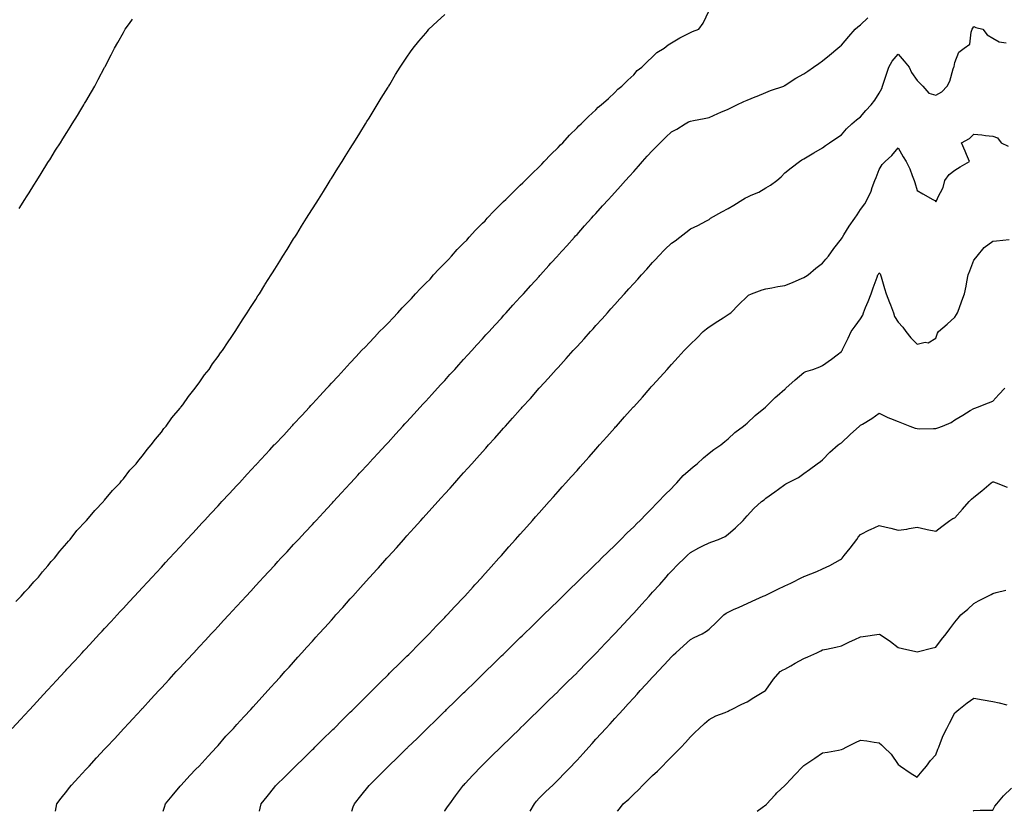
# Model space of a CAD drawing. Units: inches. Extents: x 905455 to 907763, y 7382378 to 7383017.
# Drawn here: x 906243 to 906764, y 7382378 to 7382797 of the extents above; entities that cross this region are included whole.
import ezdxf

# ---------------------------------------------------------------- set-up
doc = ezdxf.new("R2010")
doc.units = ezdxf.units.IN
doc.header["$MEASUREMENT"] = 0
doc.layers.add('Contour_90517382', color=7, linetype='Continuous', true_color=0xa0cc34)

msp = doc.modelspace()

# ---------------------------------------------------------------- linework, layer by layer
at = {"layer": 'Contour_90517382'}
for points in [[(906239.18, 7382421.92, 3427), (906243.45, 7382426.52, 3427), (906248.05, 7382431.5, 3427), (906248.25, 7382431.72, 3427), (906248.44, 7382431.92, 3427), (906257.66, 7382441.92, 3427), (906257.85, 7382442.12, 3427), (906258.05, 7382442.34, 3427), (906262.65, 7382447.32, 3427), (906266.9, 7382451.92, 3427), (906267.45, 7382452.52, 3427), (906268.05, 7382453.17, 3427), (906272.26, 7382457.71, 3427), (906276.16, 7382461.92, 3427), (906277.07, 7382462.9, 3427), (906278.05, 7382463.97, 3427), (906281.86, 7382468.1, 3427), (906285.39, 7382471.92, 3427), (906286.67, 7382473.3, 3427), (906288.05, 7382474.79, 3427), (906291.48, 7382478.49, 3427), (906294.65, 7382481.92, 3427), (906296.28, 7382483.69, 3427), (906298.05, 7382485.6, 3427), (906301.09, 7382488.88, 3427), (906303.88, 7382491.92, 3427), (906305.88, 7382494.09, 3427), (906308.05, 7382496.43, 3427), (906310.69, 7382499.28, 3427), (906313.13, 7382501.92, 3427), (906315.5, 7382504.47, 3427), (906318.05, 7382507.24, 3427), (906320.3, 7382509.67, 3427), (906322.37, 7382511.92, 3427), (906325.1, 7382514.87, 3427), (906328.05, 7382518.08, 3427), (906329.9, 7382520.07, 3427), (906331.6, 7382521.92, 3427), (906334.71, 7382525.26, 3427), (906338.05, 7382528.88, 3427), (906339.51, 7382530.46, 3427), (906340.86, 7382531.92, 3427), (906344.32, 7382535.65, 3427), (906348.05, 7382539.7, 3427), (906349.11, 7382540.85, 3427), (906350.1, 7382541.92, 3427), (906353.93, 7382546.04, 3427), (906358.05, 7382550.5, 3427), (906358.73, 7382551.24, 3427), (906359.36, 7382551.92, 3427), (906363.55, 7382556.42, 3427), (906368.05, 7382561.34, 3427), (906368.33, 7382561.64, 3427), (906368.58, 7382561.92, 3427), (906373.16, 7382566.81, 3427), (906375.47, 7382569.34, 3427), (906377.83, 7382571.92, 3427), (906378.05, 7382572.16, 3427), (906382.8, 7382577.18, 3427), (906387.12, 7382581.92, 3427), (906387.57, 7382582.4, 3427), (906388.05, 7382582.92, 3427), (906392.43, 7382587.54, 3427), (906396.39, 7382591.92, 3427), (906397.2, 7382592.77, 3427), (906398.05, 7382593.74, 3427), (906402.01, 7382597.96, 3427), (906405.62, 7382601.92, 3427), (906406.8, 7382603.17, 3427), (906408.05, 7382604.61, 3427), (906411.57, 7382608.4, 3427), (906414.82, 7382611.92, 3427), (906416.43, 7382613.54, 3427), (906418.05, 7382615.42, 3427), (906421.17, 7382618.8, 3427), (906424.05, 7382621.92, 3427), (906426.08, 7382623.89, 3427), (906428.05, 7382626, 3427), (906430.94, 7382629.03, 3427), (906433.54, 7382631.92, 3427), (906435.81, 7382634.16, 3427), (906438.05, 7382636.45, 3427), (906440.77, 7382639.2, 3427), (906443.15, 7382641.92, 3427), (906445.55, 7382644.42, 3427), (906448.05, 7382647.01, 3427), (906450.51, 7382649.46, 3427), (906452.63, 7382651.92, 3427), (906455.27, 7382654.7, 3427), (906458.05, 7382657.56, 3427), (906460.25, 7382659.72, 3427), (906462.14, 7382661.92, 3427), (906464.98, 7382664.99, 3427), (906468.05, 7382668.15, 3427), (906469.95, 7382670.01, 3427), (906471.58, 7382671.92, 3427), (906474.68, 7382675.29, 3427), (906478.05, 7382678.73, 3427), (906479.67, 7382680.3, 3427), (906481.04, 7382681.92, 3427), (906484.39, 7382685.58, 3427), (906488.05, 7382689.23, 3427), (906489.42, 7382690.55, 3427), (906490.57, 7382691.92, 3427), (906494.13, 7382695.83, 3427), (906498.05, 7382699.67, 3427), (906499.23, 7382700.74, 3427), (906500.35, 7382701.92, 3427), (906504.18, 7382705.79, 3427), (906508.05, 7382709.45, 3427), (906509.32, 7382710.65, 3427), (906510.64, 7382711.92, 3427), (906514.34, 7382715.63, 3427), (906518.05, 7382719.2, 3427), (906519.37, 7382720.59, 3427), (906520.67, 7382721.92, 3427), (906524.22, 7382725.75, 3427), (906528.05, 7382729.43, 3427), (906529.27, 7382730.7, 3427), (906530.55, 7382731.92, 3427), (906534.11, 7382735.85, 3427), (906538.05, 7382739.8, 3427), (906539.07, 7382740.9, 3427), (906540.26, 7382741.92, 3427), (906544.21, 7382745.76, 3427), (906548.05, 7382749.29, 3427), (906549.29, 7382750.68, 3427), (906550.8, 7382751.92, 3427), (906554.65, 7382755.33, 3427), (906558.05, 7382758.5, 3427), (906559.68, 7382760.29, 3427), (906561.74, 7382761.92, 3427), (906564.96, 7382765, 3427), (906568.05, 7382767.91, 3427), (906569.92, 7382770.05, 3427), (906572.35, 7382771.92, 3427), (906575.24, 7382774.73, 3427), (906578.05, 7382777.32, 3427), (906580.34, 7382779.63, 3427), (906584.1, 7382781.92, 3427), (906586.31, 7382783.66, 3427), (906588.05, 7382784.8, 3427), (906592.55, 7382787.42, 3427), (906594.54, 7382788.41, 3427), (906598.05, 7382790.25, 3427), (906599.26, 7382790.71, 3427), (906602.56, 7382791.92, 3427), (906604.87, 7382795.1, 3427), (906608.05, 7382801.92, 3427)], [(906240.99, 7382488.97, 3428), (906243.93, 7382491.92, 3428), (906245.77, 7382494.19, 3428), (906248.05, 7382496.46, 3428), (906250.55, 7382499.42, 3428), (906252.98, 7382501.92, 3428), (906255.16, 7382504.81, 3428), (906258.05, 7382507.95, 3428), (906259.8, 7382510.17, 3428), (906261.42, 7382511.92, 3428), (906264.26, 7382515.71, 3428), (906268.05, 7382519.86, 3428), (906268.96, 7382521.01, 3428), (906269.82, 7382521.92, 3428), (906273.39, 7382526.58, 3428), (906278.05, 7382531.5, 3428), (906278.24, 7382531.73, 3428), (906278.44, 7382531.92, 3428), (906280.32, 7382534.19, 3428), (906282.77, 7382537.2, 3428), (906287.42, 7382541.92, 3428), (906287.69, 7382542.28, 3428), (906288.05, 7382542.66, 3428), (906292.19, 7382547.78, 3428), (906296.26, 7382551.92, 3428), (906297.03, 7382552.94, 3428), (906298.05, 7382554.07, 3428), (906301.46, 7382558.51, 3428), (906304.7, 7382561.92, 3428), (906306.1, 7382563.87, 3428), (906308.05, 7382566.12, 3428), (906310.49, 7382569.48, 3428), (906312.73, 7382571.92, 3428), (906314.9, 7382575.07, 3428), (906318.05, 7382578.74, 3428), (906319.38, 7382580.59, 3428), (906320.6, 7382581.92, 3428), (906323.65, 7382586.32, 3428), (906328.05, 7382591.46, 3428), (906328.25, 7382591.73, 3428), (906328.43, 7382591.92, 3428), (906329.34, 7382593.22, 3428), (906332.35, 7382597.62, 3428), (906335.98, 7382601.92, 3428), (906336.81, 7382603.16, 3428), (906338.05, 7382604.83, 3428), (906340.92, 7382609.05, 3428), (906343.32, 7382611.92, 3428), (906345.2, 7382614.77, 3428), (906348.05, 7382618.72, 3428), (906349.32, 7382620.65, 3428), (906350.36, 7382621.92, 3428), (906353.41, 7382626.56, 3428), (906354.98, 7382628.85, 3428), (906357.06, 7382631.92, 3428), (906357.44, 7382632.53, 3428), (906358.05, 7382633.45, 3428), (906361.35, 7382638.62, 3428), (906363.53, 7382641.92, 3428), (906365.25, 7382644.72, 3428), (906368.05, 7382648.99, 3428), (906369.18, 7382650.79, 3428), (906369.92, 7382651.92, 3428), (906372.86, 7382656.73, 3428), (906373, 7382656.97, 3428), (906376.15, 7382661.92, 3428), (906376.88, 7382663.09, 3428), (906378.05, 7382664.93, 3428), (906380.74, 7382669.24, 3428), (906382.44, 7382671.92, 3428), (906384.59, 7382675.38, 3428), (906388.05, 7382680.94, 3428), (906388.42, 7382681.55, 3428), (906388.66, 7382681.92, 3428), (906389.68, 7382683.55, 3428), (906392.28, 7382687.69, 3428), (906394.93, 7382691.92, 3428), (906396.14, 7382693.84, 3428), (906398.05, 7382696.86, 3428), (906400.01, 7382699.96, 3428), (906401.23, 7382701.92, 3428), (906403.83, 7382706.15, 3428), (906406.35, 7382710.22, 3428), (906407.41, 7382711.92, 3428), (906407.65, 7382712.32, 3428), (906408.05, 7382712.94, 3428), (906411.52, 7382718.46, 3428), (906413.69, 7382721.92, 3428), (906415.36, 7382724.61, 3428), (906418.05, 7382728.89, 3428), (906419.21, 7382730.76, 3428), (906419.95, 7382731.92, 3428), (906423.07, 7382736.9, 3428), (906423.15, 7382737.02, 3428), (906426.18, 7382741.92, 3428), (906426.9, 7382743.07, 3428), (906428.05, 7382744.96, 3428), (906430.69, 7382749.28, 3428), (906432.32, 7382751.92, 3428), (906434.48, 7382755.49, 3428), (906438.05, 7382761.35, 3428), (906438.26, 7382761.71, 3428), (906438.4, 7382761.92, 3428), (906438.91, 7382762.79, 3428), (906442.01, 7382767.95, 3428), (906444.45, 7382771.92, 3428), (906445.91, 7382774.06, 3428), (906448.05, 7382777.17, 3428), (906449.98, 7382779.99, 3428), (906451.33, 7382781.92, 3428), (906454.39, 7382785.58, 3428), (906458.05, 7382789.92, 3428), (906458.94, 7382791.02, 3428), (906459.67, 7382791.92, 3428), (906463.97, 7382796, 3428), (906468.05, 7382799.76, 3428)], [(906262.02, 7382378, 3426), (906262.78, 7382381.92, 3426), (906265.07, 7382384.9, 3426), (906268.05, 7382388.72, 3426), (906269.45, 7382390.52, 3426), (906270.54, 7382391.92, 3426), (906274.14, 7382395.83, 3426), (906278.05, 7382400.05, 3426), (906278.95, 7382401.02, 3426), (906279.78, 7382401.92, 3426), (906283.75, 7382406.22, 3426), (906288.05, 7382410.86, 3426), (906288.56, 7382411.41, 3426), (906289.03, 7382411.92, 3426), (906293.36, 7382416.61, 3426), (906298.05, 7382421.69, 3426), (906298.16, 7382421.81, 3426), (906298.26, 7382421.92, 3426), (906300.83, 7382424.7, 3426), (906302.96, 7382427.01, 3426), (906307.51, 7382431.92, 3426), (906307.77, 7382432.2, 3426), (906308.05, 7382432.5, 3426), (906312.57, 7382437.4, 3426), (906316.75, 7382441.92, 3426), (906317.38, 7382442.59, 3426), (906318.05, 7382443.33, 3426), (906322.17, 7382447.8, 3426), (906325.97, 7382451.92, 3426), (906326.97, 7382453, 3426), (906328.05, 7382454.16, 3426), (906331.78, 7382458.19, 3426), (906335.23, 7382461.92, 3426), (906336.58, 7382463.39, 3426), (906338.05, 7382464.98, 3426), (906341.38, 7382468.59, 3426), (906344.46, 7382471.92, 3426), (906346.18, 7382473.78, 3426), (906348.05, 7382475.79, 3426), (906350.99, 7382478.98, 3426), (906353.71, 7382481.92, 3426), (906355.79, 7382484.18, 3426), (906358.05, 7382486.62, 3426), (906360.58, 7382489.39, 3426), (906362.92, 7382491.92, 3426), (906365.38, 7382494.59, 3426), (906368.05, 7382497.47, 3426), (906370.18, 7382499.79, 3426), (906372.16, 7382501.92, 3426), (906374.98, 7382504.99, 3426), (906378.05, 7382508.31, 3426), (906379.77, 7382510.2, 3426), (906381.38, 7382511.92, 3426), (906384.57, 7382515.4, 3426), (906388.05, 7382519.15, 3426), (906389.37, 7382520.6, 3426), (906390.63, 7382521.92, 3426), (906394.21, 7382525.76, 3426), (906398.05, 7382529.89, 3426), (906399.02, 7382530.95, 3426), (906399.93, 7382531.92, 3426), (906403.83, 7382536.14, 3426), (906408.05, 7382540.71, 3426), (906408.62, 7382541.35, 3426), (906409.16, 7382541.92, 3426), (906413.41, 7382546.56, 3426), (906418.05, 7382551.52, 3426), (906418.24, 7382551.73, 3426), (906418.41, 7382551.92, 3426), (906421.99, 7382555.86, 3426), (906423, 7382556.97, 3426), (906427.63, 7382561.92, 3426), (906427.84, 7382562.14, 3426), (906428.05, 7382562.37, 3426), (906432.57, 7382567.4, 3426), (906436.8, 7382571.92, 3426), (906437.4, 7382572.57, 3426), (906438.05, 7382573.27, 3426), (906442.15, 7382577.82, 3426), (906445.95, 7382581.92, 3426), (906446.95, 7382583.02, 3426), (906448.05, 7382584.2, 3426), (906451.71, 7382588.26, 3426), (906455.1, 7382591.92, 3426), (906456.5, 7382593.47, 3426), (906458.05, 7382595.13, 3426), (906461.26, 7382598.71, 3426), (906464.2, 7382601.92, 3426), (906466.02, 7382603.95, 3426), (906468.05, 7382606.12, 3426), (906470.79, 7382609.18, 3426), (906473.32, 7382611.92, 3426), (906475.56, 7382614.41, 3426), (906478.05, 7382617.08, 3426), (906480.34, 7382619.64, 3426), (906482.44, 7382621.92, 3426), (906485.1, 7382624.87, 3426), (906488.05, 7382628.08, 3426), (906489.86, 7382630.12, 3426), (906491.51, 7382631.92, 3426), (906494.6, 7382635.37, 3426), (906498.05, 7382639.1, 3426), (906499.38, 7382640.59, 3426), (906500.58, 7382641.92, 3426), (906504.1, 7382645.87, 3426), (906508.05, 7382650.13, 3426), (906508.89, 7382651.07, 3426), (906509.66, 7382651.92, 3426), (906513.61, 7382656.36, 3426), (906518.05, 7382661.17, 3426), (906518.41, 7382661.56, 3426), (906518.73, 7382661.92, 3426), (906523.1, 7382666.87, 3426), (906524.23, 7382668.1, 3426), (906527.71, 7382671.92, 3426), (906527.87, 7382672.1, 3426), (906528.05, 7382672.29, 3426), (906532.59, 7382677.38, 3426), (906536.7, 7382681.92, 3426), (906537.34, 7382682.63, 3426), (906538.05, 7382683.4, 3426), (906542.08, 7382687.89, 3426), (906545.72, 7382691.92, 3426), (906546.81, 7382693.16, 3426), (906548.05, 7382694.51, 3426), (906551.56, 7382698.41, 3426), (906554.73, 7382701.92, 3426), (906556.3, 7382703.67, 3426), (906558.05, 7382705.61, 3426), (906561.03, 7382708.94, 3426), (906563.72, 7382711.92, 3426), (906565.77, 7382714.2, 3426), (906568.05, 7382716.73, 3426), (906570.51, 7382719.46, 3426), (906572.72, 7382721.92, 3426), (906575.25, 7382724.72, 3426), (906578.05, 7382727.85, 3426), (906580.06, 7382729.91, 3426), (906582.08, 7382731.92, 3426), (906585.09, 7382734.88, 3426), (906588.05, 7382737.66, 3426), (906590.91, 7382739.06, 3426), (906595.21, 7382741.92, 3426), (906597.07, 7382742.9, 3426), (906598.05, 7382743.25, 3426), (906599.72, 7382743.59, 3426), (906605.3, 7382744.67, 3426), (906608.05, 7382745.25, 3426), (906612.52, 7382747.45, 3426), (906614.22, 7382748.09, 3426), (906618.05, 7382749.7, 3426), (906619.53, 7382750.44, 3426), (906622.66, 7382751.92, 3426), (906626.32, 7382753.66, 3426), (906628.05, 7382754.41, 3426), (906632.31, 7382756.18, 3426), (906633.35, 7382756.62, 3426), (906638.05, 7382758.55, 3426), (906640.48, 7382759.49, 3426), (906647.53, 7382761.92, 3426), (906647.86, 7382762.11, 3426), (906648.05, 7382762.18, 3426), (906648.8, 7382762.66, 3426), (906653.9, 7382766.07, 3426), (906658.05, 7382768.43, 3426), (906660.16, 7382769.81, 3426), (906663.26, 7382771.92, 3426), (906666.06, 7382773.91, 3426), (906668.05, 7382775.32, 3426), (906671.75, 7382778.22, 3426), (906676.11, 7382781.92, 3426), (906677.17, 7382782.8, 3426), (906678.05, 7382783.56, 3426), (906681.85, 7382788.12, 3426), (906685.28, 7382791.92, 3426), (906686.72, 7382793.25, 3426), (906688.05, 7382794.29, 3426), (906692.01, 7382797.96, 3426)], [(906242.86, 7382697.11, 3429), (906245.85, 7382701.92, 3429), (906246.71, 7382703.26, 3429), (906248.05, 7382705.41, 3429), (906250.57, 7382709.4, 3429), (906252.14, 7382711.92, 3429), (906254.41, 7382715.57, 3429), (906258.05, 7382721.37, 3429), (906258.39, 7382721.92, 3429), (906258.95, 7382722.82, 3429), (906262.1, 7382727.87, 3429), (906264.64, 7382731.92, 3429), (906265.95, 7382734.02, 3429), (906268.05, 7382737.37, 3429), (906269.81, 7382740.16, 3429), (906270.9, 7382741.92, 3429), (906273.62, 7382746.35, 3429), (906275.4, 7382749.27, 3429), (906277.02, 7382751.92, 3429), (906277.4, 7382752.57, 3429), (906278.05, 7382753.68, 3429), (906281.06, 7382758.91, 3429), (906282.82, 7382761.92, 3429), (906284.63, 7382765.34, 3429), (906288.05, 7382771.64, 3429), (906288.15, 7382771.82, 3429), (906288.2, 7382771.92, 3429), (906288.36, 7382772.23, 3429), (906291.54, 7382778.43, 3429), (906293.34, 7382781.92, 3429), (906295, 7382784.96, 3429), (906298.05, 7382790.29, 3429), (906298.64, 7382791.33, 3429), (906298.98, 7382791.92, 3429), (906301.21, 7382795.08, 3429), (906302.73, 7382797.24, 3429)], [(906319.03, 7382378, 3425), (906319.74, 7382380.23, 3425), (906320.26, 7382381.92, 3425), (906323.74, 7382386.23, 3425), (906328.05, 7382391.39, 3425), (906328.29, 7382391.68, 3425), (906328.49, 7382391.92, 3425), (906333.09, 7382396.88, 3425), (906336.38, 7382400.25, 3425), (906338.01, 7382401.92, 3425), (906338.05, 7382401.97, 3425), (906342.75, 7382407.22, 3425), (906347.16, 7382411.92, 3425), (906347.58, 7382412.39, 3425), (906348.05, 7382412.9, 3425), (906352.27, 7382417.7, 3425), (906356.17, 7382421.92, 3425), (906357.07, 7382422.9, 3425), (906358.05, 7382423.97, 3425), (906361.83, 7382428.14, 3425), (906365.34, 7382431.92, 3425), (906366.63, 7382433.34, 3425), (906368.05, 7382434.91, 3425), (906371.39, 7382438.58, 3425), (906374.43, 7382441.92, 3425), (906376.15, 7382443.82, 3425), (906378.05, 7382445.93, 3425), (906380.9, 7382449.08, 3425), (906383.47, 7382451.92, 3425), (906385.65, 7382454.32, 3425), (906388.05, 7382457.01, 3425), (906390.38, 7382459.59, 3425), (906392.47, 7382461.92, 3425), (906395.13, 7382464.84, 3425), (906398.05, 7382468.12, 3425), (906399.86, 7382470.12, 3425), (906401.46, 7382471.92, 3425), (906404.6, 7382475.37, 3425), (906408.05, 7382479.24, 3425), (906409.32, 7382480.65, 3425), (906410.45, 7382481.92, 3425), (906414.07, 7382485.9, 3425), (906418.05, 7382490.38, 3425), (906418.78, 7382491.19, 3425), (906419.44, 7382491.92, 3425), (906423.53, 7382496.44, 3425), (906428.05, 7382501.51, 3425), (906428.24, 7382501.73, 3425), (906428.42, 7382501.92, 3425), (906432.11, 7382505.98, 3425), (906433.01, 7382506.96, 3425), (906437.41, 7382511.92, 3425), (906437.71, 7382512.26, 3425), (906438.05, 7382512.64, 3425), (906442.46, 7382517.51, 3425), (906446.38, 7382521.92, 3425), (906447.18, 7382522.8, 3425), (906448.05, 7382523.79, 3425), (906451.92, 7382528.05, 3425), (906455.36, 7382531.92, 3425), (906456.64, 7382533.33, 3425), (906458.05, 7382534.92, 3425), (906461.38, 7382538.59, 3425), (906464.35, 7382541.92, 3425), (906466.11, 7382543.86, 3425), (906468.05, 7382546.04, 3425), (906470.85, 7382549.12, 3425), (906473.35, 7382551.92, 3425), (906475.59, 7382554.38, 3425), (906478.05, 7382557.15, 3425), (906480.31, 7382559.66, 3425), (906482.33, 7382561.92, 3425), (906485.05, 7382564.92, 3425), (906488.05, 7382568.31, 3425), (906489.76, 7382570.21, 3425), (906491.28, 7382571.92, 3425), (906494.48, 7382575.49, 3425), (906498.05, 7382579.58, 3425), (906499.16, 7382580.81, 3425), (906500.14, 7382581.92, 3425), (906503.92, 7382586.05, 3425), (906508.05, 7382590.74, 3425), (906508.61, 7382591.36, 3425), (906509.11, 7382591.92, 3425), (906513.39, 7382596.58, 3425), (906518.05, 7382601.89, 3425), (906518.08, 7382601.92, 3425), (906518.38, 7382602.25, 3425), (906522.84, 7382607.12, 3425), (906527.09, 7382611.92, 3425), (906527.55, 7382612.42, 3425), (906528.05, 7382612.99, 3425), (906532.33, 7382617.64, 3425), (906536.1, 7382621.92, 3425), (906537.03, 7382622.94, 3425), (906538.05, 7382624.08, 3425), (906541.8, 7382628.17, 3425), (906545.14, 7382631.92, 3425), (906546.53, 7382633.44, 3425), (906548.05, 7382635.15, 3425), (906551.28, 7382638.69, 3425), (906554.15, 7382641.92, 3425), (906556, 7382643.96, 3425), (906558.05, 7382646.27, 3425), (906560.75, 7382649.22, 3425), (906563.15, 7382651.92, 3425), (906565.49, 7382654.49, 3425), (906568.05, 7382657.38, 3425), (906570.22, 7382659.75, 3425), (906572.15, 7382661.92, 3425), (906574.97, 7382665, 3425), (906578.05, 7382668.49, 3425), (906579.7, 7382670.28, 3425), (906581.21, 7382671.92, 3425), (906584.59, 7382675.38, 3425), (906588.05, 7382678.75, 3425), (906589.94, 7382680.03, 3425), (906592.46, 7382681.92, 3425), (906595.56, 7382684.41, 3425), (906598.05, 7382686.37, 3425), (906601.97, 7382688, 3425), (906606.63, 7382690.5, 3425), (906608.05, 7382691.2, 3425), (906608.42, 7382691.55, 3425), (906608.79, 7382691.92, 3425), (906614.68, 7382695.3, 3425), (906618.05, 7382697.14, 3425), (906621.08, 7382698.89, 3425), (906625.9, 7382701.92, 3425), (906627.27, 7382702.7, 3425), (906628.05, 7382703.13, 3425), (906630.29, 7382704.16, 3425), (906634.25, 7382705.72, 3425), (906638.05, 7382707.97, 3425), (906640.48, 7382709.5, 3425), (906643.74, 7382711.92, 3425), (906646.05, 7382713.92, 3425), (906648.05, 7382715.95, 3425), (906651.35, 7382718.62, 3425), (906655.81, 7382721.92, 3425), (906657.12, 7382722.85, 3425), (906658.05, 7382723.45, 3425), (906661.64, 7382725.51, 3425), (906663.43, 7382726.54, 3425), (906668.05, 7382729.16, 3425), (906669.55, 7382730.42, 3425), (906671.64, 7382731.92, 3425), (906675.52, 7382734.45, 3425), (906678.05, 7382736.04, 3425), (906680.73, 7382739.24, 3425), (906683.55, 7382741.92, 3425), (906685.98, 7382743.98, 3425), (906688.05, 7382745.59, 3425), (906690.97, 7382749, 3425), (906693.82, 7382751.92, 3425), (906695.6, 7382754.37, 3425), (906698.05, 7382758.18, 3425), (906699.32, 7382760.65, 3425), (906699.74, 7382761.92, 3425), (906700.6, 7382764.47, 3425), (906701.87, 7382768.1, 3425), (906703.1, 7382771.92, 3425), (906704.92, 7382775.05, 3425), (906708.05, 7382778.83, 3425), (906711.14, 7382775.01, 3425), (906713.8, 7382771.92, 3425), (906715.17, 7382769.04, 3425), (906718.05, 7382764.79, 3425), (906719.49, 7382763.36, 3425), (906721.01, 7382761.92, 3425), (906724.3, 7382758.17, 3425), (906728.05, 7382757.07, 3425), (906731.1, 7382758.87, 3425), (906733.88, 7382761.92, 3425), (906735.46, 7382764.51, 3425), (906737.14, 7382771.01, 3425), (906737.5, 7382771.92, 3425), (906737.64, 7382772.33, 3425), (906738.05, 7382774.33, 3425), (906740.21, 7382779.76, 3425), (906742.9, 7382781.92, 3425), (906745.96, 7382784.01, 3425), (906746.6, 7382790.47, 3425), (906747.21, 7382791.92, 3425), (906747.48, 7382792.49, 3425), (906748.05, 7382793.43, 3425), (906749.05, 7382792.92, 3425), (906752.83, 7382791.92, 3425), (906755.05, 7382788.92, 3425), (906758.05, 7382787.27, 3425), (906761.44, 7382785.31, 3425), (906765.18, 7382784.79, 3425)], [(906369.97, 7382378, 3424), (906370.36, 7382379.61, 3424), (906370.89, 7382381.92, 3424), (906374.09, 7382385.88, 3424), (906378.05, 7382390.87, 3424), (906378.51, 7382391.45, 3424), (906378.88, 7382391.92, 3424), (906383.52, 7382396.45, 3424), (906388.05, 7382400.87, 3424), (906388.58, 7382401.39, 3424), (906389.13, 7382401.92, 3424), (906393.62, 7382406.35, 3424), (906398.05, 7382410.66, 3424), (906398.68, 7382411.28, 3424), (906399.34, 7382411.92, 3424), (906403.69, 7382416.28, 3424), (906408.05, 7382420.54, 3424), (906408.75, 7382421.22, 3424), (906409.46, 7382421.92, 3424), (906413.74, 7382426.22, 3424), (906418.05, 7382430.43, 3424), (906418.8, 7382431.17, 3424), (906419.58, 7382431.92, 3424), (906423.78, 7382436.19, 3424), (906428.05, 7382440.37, 3424), (906428.83, 7382441.14, 3424), (906429.63, 7382441.92, 3424), (906433.8, 7382446.17, 3424), (906438.05, 7382450.32, 3424), (906438.85, 7382451.12, 3424), (906439.7, 7382451.92, 3424), (906443.85, 7382456.12, 3424), (906448.05, 7382460.08, 3424), (906448.97, 7382461, 3424), (906449.94, 7382461.92, 3424), (906453.92, 7382466.05, 3424), (906458.05, 7382470.14, 3424), (906458.92, 7382471.05, 3424), (906459.83, 7382471.92, 3424), (906463.75, 7382476.22, 3424), (906468.05, 7382480.56, 3424), (906468.71, 7382481.26, 3424), (906469.38, 7382481.92, 3424), (906473.47, 7382486.49, 3424), (906478.05, 7382491.19, 3424), (906478.4, 7382491.57, 3424), (906478.75, 7382491.92, 3424), (906483.08, 7382496.89, 3424), (906483.96, 7382497.83, 3424), (906487.78, 7382501.92, 3424), (906487.91, 7382502.06, 3424), (906488.05, 7382502.22, 3424), (906492.58, 7382507.39, 3424), (906496.67, 7382511.92, 3424), (906497.32, 7382512.65, 3424), (906498.05, 7382513.47, 3424), (906502.03, 7382517.94, 3424), (906505.56, 7382521.92, 3424), (906506.73, 7382523.24, 3424), (906508.05, 7382524.72, 3424), (906511.43, 7382528.53, 3424), (906514.45, 7382531.92, 3424), (906516.15, 7382533.82, 3424), (906518.05, 7382535.97, 3424), (906523.35, 7382541.92, 3424), (906525.56, 7382544.4, 3424), (906528.05, 7382547.21, 3424), (906530.26, 7382549.71, 3424), (906532.22, 7382551.92, 3424), (906534.97, 7382555, 3424), (906538.05, 7382558.46, 3424), (906539.68, 7382560.29, 3424), (906541.13, 7382561.92, 3424), (906544.4, 7382565.57, 3424), (906548.05, 7382569.7, 3424), (906549.09, 7382570.88, 3424), (906550.02, 7382571.92, 3424), (906553.82, 7382576.15, 3424), (906558.05, 7382580.95, 3424), (906558.5, 7382581.47, 3424), (906558.91, 7382581.92, 3424), (906563.24, 7382586.73, 3424), (906566.21, 7382590.08, 3424), (906567.84, 7382591.92, 3424), (906567.94, 7382592.03, 3424), (906568.05, 7382592.15, 3424), (906572.67, 7382597.3, 3424), (906576.74, 7382601.92, 3424), (906577.36, 7382602.61, 3424), (906578.05, 7382603.38, 3424), (906582.1, 7382607.87, 3424), (906585.7, 7382611.92, 3424), (906586.81, 7382613.16, 3424), (906588.05, 7382614.55, 3424), (906591.59, 7382618.38, 3424), (906594.81, 7382621.92, 3424), (906596.38, 7382623.59, 3424), (906598.05, 7382625.33, 3424), (906601.48, 7382628.49, 3424), (906604.86, 7382631.92, 3424), (906606.54, 7382633.43, 3424), (906608.05, 7382634.49, 3424), (906612.61, 7382637.37, 3424), (906615.33, 7382639.2, 3424), (906618.05, 7382641.01, 3424), (906618.59, 7382641.38, 3424), (906619.43, 7382641.92, 3424), (906623.69, 7382646.28, 3424), (906628.05, 7382650.51, 3424), (906628.83, 7382651.14, 3424), (906630.45, 7382651.92, 3424), (906636, 7382653.97, 3424), (906638.05, 7382654.48, 3424), (906641.19, 7382655.06, 3424), (906644.26, 7382655.71, 3424), (906648.05, 7382656.37, 3424), (906652.06, 7382657.91, 3424), (906655.58, 7382659.45, 3424), (906658.05, 7382660.48, 3424), (906658.96, 7382661.01, 3424), (906660.33, 7382661.92, 3424), (906664.53, 7382665.44, 3424), (906668.05, 7382668.22, 3424), (906669.71, 7382670.26, 3424), (906671.17, 7382671.92, 3424), (906673.99, 7382675.98, 3424), (906678.05, 7382681.07, 3424), (906678.33, 7382681.64, 3424), (906678.51, 7382681.92, 3424), (906679.32, 7382683.2, 3424), (906682.16, 7382687.81, 3424), (906685.08, 7382691.92, 3424), (906686.32, 7382693.65, 3424), (906688.05, 7382696.58, 3424), (906690.36, 7382699.61, 3424), (906691.58, 7382701.92, 3424), (906693.8, 7382706.17, 3424), (906694.27, 7382708.14, 3424), (906695.63, 7382711.92, 3424), (906696.42, 7382713.54, 3424), (906698.05, 7382717.75, 3424), (906699.62, 7382720.35, 3424), (906701.06, 7382721.92, 3424), (906704.75, 7382725.22, 3424), (906708.05, 7382729.25, 3424), (906710.62, 7382724.49, 3424), (906712.19, 7382721.92, 3424), (906714.19, 7382718.06, 3424), (906715.35, 7382714.62, 3424), (906716.46, 7382711.92, 3424), (906716.91, 7382710.78, 3424), (906718.05, 7382706.53, 3424), (906721.04, 7382704.91, 3424), (906726.43, 7382701.92, 3424), (906727.38, 7382701.25, 3424), (906728.05, 7382700.61, 3424), (906728.43, 7382701.54, 3424), (906728.67, 7382701.92, 3424), (906729.07, 7382702.93, 3424), (906731.82, 7382708.15, 3424), (906732.73, 7382711.92, 3424), (906734.95, 7382715.02, 3424), (906738.05, 7382717.29, 3424), (906740.88, 7382719.09, 3424), (906745.77, 7382721.92, 3424), (906744.23, 7382725.75, 3424), (906743.56, 7382727.43, 3424), (906741.63, 7382731.92, 3424), (906745.83, 7382734.14, 3424), (906748.05, 7382736.39, 3424), (906752.25, 7382736.12, 3424), (906754.29, 7382735.69, 3424), (906758.05, 7382735.34, 3424), (906760.65, 7382734.52, 3424), (906762.51, 7382731.92, 3424), (906766.25, 7382730.12, 3424)], [(906418.93, 7382378, 3423), (906419.66, 7382380.31, 3423), (906420.26, 7382381.92, 3423), (906423.71, 7382386.26, 3423), (906428.05, 7382391.72, 3423), (906428.14, 7382391.83, 3423), (906428.21, 7382391.92, 3423), (906433.18, 7382396.79, 3423), (906438.05, 7382401.65, 3423), (906438.31, 7382401.92, 3423), (906443.24, 7382406.73, 3423), (906448.05, 7382411.42, 3423), (906448.3, 7382411.67, 3423), (906448.57, 7382411.92, 3423), (906453.37, 7382416.6, 3423), (906458.05, 7382421.17, 3423), (906458.43, 7382421.54, 3423), (906458.82, 7382421.92, 3423), (906463.49, 7382426.48, 3423), (906468.05, 7382430.95, 3423), (906468.54, 7382431.43, 3423), (906469.05, 7382431.92, 3423), (906473.61, 7382436.36, 3423), (906478.05, 7382440.7, 3423), (906478.67, 7382441.3, 3423), (906479.3, 7382441.92, 3423), (906483.73, 7382446.24, 3423), (906488.05, 7382450.45, 3423), (906488.79, 7382451.18, 3423), (906489.55, 7382451.92, 3423), (906493.85, 7382456.12, 3423), (906498.05, 7382460.21, 3423), (906498.91, 7382461.05, 3423), (906499.8, 7382461.92, 3423), (906503.97, 7382466, 3423), (906508.05, 7382469.98, 3423), (906509.04, 7382470.94, 3423), (906510.05, 7382471.92, 3423), (906514.09, 7382475.88, 3423), (906518.05, 7382479.73, 3423), (906519.16, 7382480.81, 3423), (906520.3, 7382481.92, 3423), (906524.23, 7382485.75, 3423), (906528.05, 7382489.48, 3423), (906529.29, 7382490.68, 3423), (906530.55, 7382491.92, 3423), (906534.34, 7382495.63, 3423), (906538.05, 7382499.24, 3423), (906539.41, 7382500.56, 3423), (906540.79, 7382501.92, 3423), (906544.46, 7382505.51, 3423), (906548.05, 7382509, 3423), (906549.53, 7382510.44, 3423), (906551.05, 7382511.92, 3423), (906554.56, 7382515.41, 3423), (906558.05, 7382518.76, 3423), (906559.65, 7382520.32, 3423), (906561.29, 7382521.92, 3423), (906564.63, 7382525.34, 3423), (906568.05, 7382528.61, 3423), (906569.69, 7382530.28, 3423), (906571.41, 7382531.92, 3423), (906574.63, 7382535.34, 3423), (906578.05, 7382538.65, 3423), (906579.62, 7382540.35, 3423), (906581.25, 7382541.92, 3423), (906584.5, 7382545.47, 3423), (906588.05, 7382548.95, 3423), (906589.5, 7382550.47, 3423), (906590.87, 7382551.92, 3423), (906594.29, 7382555.69, 3423), (906598.05, 7382559.08, 3423), (906599.59, 7382560.38, 3423), (906601.73, 7382561.92, 3423), (906604.94, 7382565.02, 3423), (906608.05, 7382567.66, 3423), (906610.39, 7382569.58, 3423), (906614.14, 7382571.92, 3423), (906616.25, 7382573.72, 3423), (906618.05, 7382575.24, 3423), (906621.54, 7382578.43, 3423), (906626.16, 7382581.92, 3423), (906627.21, 7382582.76, 3423), (906628.05, 7382583.39, 3423), (906632.41, 7382587.56, 3423), (906637.87, 7382591.92, 3423), (906637.97, 7382592, 3423), (906638.05, 7382592.07, 3423), (906642.98, 7382596.99, 3423), (906644.05, 7382597.92, 3423), (906648.05, 7382601.41, 3423), (906648.32, 7382601.65, 3423), (906648.64, 7382601.92, 3423), (906653.57, 7382606.4, 3423), (906658.05, 7382610.28, 3423), (906659.23, 7382610.74, 3423), (906662.91, 7382611.92, 3423), (906666.65, 7382613.32, 3423), (906668.05, 7382613.94, 3423), (906672.72, 7382617.25, 3423), (906675.81, 7382619.68, 3423), (906678.05, 7382621.42, 3423), (906678.24, 7382621.73, 3423), (906678.36, 7382621.92, 3423), (906678.64, 7382622.51, 3423), (906681.53, 7382628.45, 3423), (906683.14, 7382631.92, 3423), (906685.23, 7382634.73, 3423), (906688.05, 7382638.71, 3423), (906689.4, 7382640.57, 3423), (906689.69, 7382641.92, 3423), (906690.78, 7382644.65, 3423), (906692.1, 7382647.87, 3423), (906693.65, 7382651.92, 3423), (906694.87, 7382655.1, 3423), (906696.83, 7382660.71, 3423), (906697.28, 7382661.92, 3423), (906697.58, 7382662.39, 3423), (906698.05, 7382662.96, 3423), (906698.58, 7382662.45, 3423), (906698.72, 7382661.92, 3423), (906699.01, 7382660.96, 3423), (906700.87, 7382654.74, 3423), (906701.7, 7382651.92, 3423), (906703.38, 7382647.25, 3423), (906703.9, 7382646.07, 3423), (906705.59, 7382641.92, 3423), (906706.02, 7382639.89, 3423), (906708.05, 7382636.87, 3423), (906710.42, 7382634.29, 3423), (906712, 7382631.92, 3423), (906714.7, 7382628.57, 3423), (906718.05, 7382625.33, 3423), (906722.4, 7382626.27, 3423), (906723.92, 7382626.04, 3423), (906728.05, 7382628.48, 3423), (906728.88, 7382631.09, 3423), (906729.38, 7382631.92, 3423), (906734.03, 7382635.94, 3423), (906738.05, 7382639.61, 3423), (906738.95, 7382641.01, 3423), (906739.42, 7382641.92, 3423), (906740.23, 7382644.1, 3423), (906741.79, 7382648.18, 3423), (906743.13, 7382651.92, 3423), (906744.06, 7382655.91, 3423), (906744.39, 7382658.26, 3423), (906745.13, 7382661.92, 3423), (906745.89, 7382664.08, 3423), (906748.05, 7382669.75, 3423), (906749.06, 7382670.91, 3423), (906749.78, 7382671.92, 3423), (906753.47, 7382676.5, 3423), (906758.05, 7382679.81, 3423), (906760.01, 7382679.96, 3423), (906766.76, 7382680.63, 3423)], [(906467.84, 7382378, 3422), (906468.05, 7382378.29, 3422), (906469.57, 7382380.4, 3422), (906470.67, 7382381.92, 3422), (906473.8, 7382386.17, 3422), (906478.05, 7382391.84, 3422), (906478.11, 7382391.92, 3422), (906478.91, 7382392.78, 3422), (906482.9, 7382397.07, 3422), (906487.51, 7382401.92, 3422), (906487.78, 7382402.19, 3422), (906488.05, 7382402.45, 3422), (906492.84, 7382407.13, 3422), (906497.74, 7382411.92, 3422), (906497.89, 7382412.07, 3422), (906498.05, 7382412.22, 3422), (906502.97, 7382417, 3422), (906507.99, 7382421.92, 3422), (906508.05, 7382421.98, 3422), (906510.32, 7382424.19, 3422), (906513.08, 7382426.88, 3422), (906518.05, 7382431.73, 3422), (906518.14, 7382431.83, 3422), (906518.24, 7382431.92, 3422), (906523.2, 7382436.77, 3422), (906528.05, 7382441.49, 3422), (906528.26, 7382441.71, 3422), (906528.47, 7382441.92, 3422), (906533.26, 7382446.71, 3422), (906538.05, 7382451.34, 3422), (906538.33, 7382451.64, 3422), (906538.6, 7382451.92, 3422), (906543.22, 7382456.76, 3422), (906548.05, 7382461.51, 3422), (906548.25, 7382461.72, 3422), (906548.43, 7382461.92, 3422), (906552.92, 7382466.79, 3422), (906553.05, 7382466.93, 3422), (906557.94, 7382471.92, 3422), (906558.05, 7382472.03, 3422), (906562.75, 7382477.22, 3422), (906567.19, 7382481.92, 3422), (906567.6, 7382482.37, 3422), (906568.05, 7382482.83, 3422), (906572.34, 7382487.63, 3422), (906576.2, 7382491.92, 3422), (906577.08, 7382492.89, 3422), (906578.05, 7382493.91, 3422), (906581.85, 7382498.12, 3422), (906585.17, 7382501.92, 3422), (906586.52, 7382503.45, 3422), (906588.05, 7382505.12, 3422), (906591.39, 7382508.58, 3422), (906594.88, 7382511.92, 3422), (906596.47, 7382513.5, 3422), (906598.05, 7382515.04, 3422), (906602.5, 7382517.47, 3422), (906604.6, 7382518.47, 3422), (906608.05, 7382520.19, 3422), (906609.41, 7382520.56, 3422), (906612.86, 7382521.92, 3422), (906616.42, 7382523.55, 3422), (906618.05, 7382524.63, 3422), (906621.88, 7382528.09, 3422), (906625.96, 7382531.92, 3422), (906626.93, 7382533.04, 3422), (906628.05, 7382534.48, 3422), (906631.67, 7382538.3, 3422), (906635.69, 7382541.92, 3422), (906637.02, 7382542.94, 3422), (906638.05, 7382543.84, 3422), (906642.83, 7382547.14, 3422), (906644.63, 7382548.5, 3422), (906648.05, 7382551.06, 3422), (906648.62, 7382551.35, 3422), (906649.68, 7382551.92, 3422), (906655.25, 7382554.72, 3422), (906658.05, 7382556.85, 3422), (906661.02, 7382558.95, 3422), (906665.17, 7382561.92, 3422), (906666.89, 7382563.08, 3422), (906668.05, 7382564.03, 3422), (906671.83, 7382568.14, 3422), (906676.3, 7382571.92, 3422), (906677.36, 7382572.61, 3422), (906678.05, 7382573.04, 3422), (906682.59, 7382577.38, 3422), (906687.55, 7382581.92, 3422), (906687.84, 7382582.13, 3422), (906688.05, 7382582.31, 3422), (906689.07, 7382582.94, 3422), (906694.09, 7382585.87, 3422), (906698.05, 7382588.78, 3422), (906702.56, 7382586.43, 3422), (906704.03, 7382585.94, 3422), (906708.05, 7382584.3, 3422), (906709.72, 7382583.6, 3422), (906714.23, 7382581.92, 3422), (906716.96, 7382580.82, 3422), (906718.05, 7382580.55, 3422), (906719.47, 7382580.5, 3422), (906726.79, 7382580.65, 3422), (906728.05, 7382580.61, 3422), (906729.06, 7382580.91, 3422), (906731.52, 7382581.92, 3422), (906736.12, 7382583.85, 3422), (906738.05, 7382585.17, 3422), (906742.28, 7382587.69, 3422), (906746.22, 7382590.1, 3422), (906748.05, 7382591.2, 3422), (906748.53, 7382591.44, 3422), (906750.01, 7382591.92, 3422), (906755.81, 7382594.16, 3422), (906758.05, 7382595.11, 3422), (906761.36, 7382598.61, 3422), (906764.51, 7382601.92, 3422)], [(906513.22, 7382378, 3421), (906515.5, 7382381.92, 3421), (906516.57, 7382383.4, 3421), (906518.05, 7382385.01, 3421), (906521.51, 7382388.46, 3421), (906525.26, 7382391.92, 3421), (906526.64, 7382393.33, 3421), (906528.05, 7382394.72, 3421), (906531.62, 7382398.35, 3421), (906535.13, 7382401.92, 3421), (906536.53, 7382403.44, 3421), (906538.05, 7382405.14, 3421), (906541.33, 7382408.64, 3421), (906544.29, 7382411.92, 3421), (906546.11, 7382413.86, 3421), (906548.05, 7382416.12, 3421), (906550.83, 7382419.14, 3421), (906553.29, 7382421.92, 3421), (906555.63, 7382424.34, 3421), (906558.05, 7382427.11, 3421), (906560.36, 7382429.61, 3421), (906562.41, 7382431.92, 3421), (906565.16, 7382434.81, 3421), (906568.05, 7382438.05, 3421), (906569.92, 7382440.06, 3421), (906571.56, 7382441.92, 3421), (906574.7, 7382445.27, 3421), (906578.05, 7382448.94, 3421), (906579.5, 7382450.47, 3421), (906580.79, 7382451.92, 3421), (906584.27, 7382455.7, 3421), (906588.05, 7382459.78, 3421), (906589.14, 7382460.83, 3421), (906590.34, 7382461.92, 3421), (906594.34, 7382465.63, 3421), (906598.05, 7382468.92, 3421), (906599.98, 7382469.99, 3421), (906604.25, 7382471.92, 3421), (906606.65, 7382473.32, 3421), (906608.05, 7382474.49, 3421), (906611.91, 7382478.06, 3421), (906615.75, 7382481.92, 3421), (906617.04, 7382482.92, 3421), (906618.05, 7382483.49, 3421), (906620.91, 7382484.77, 3421), (906623.84, 7382486.13, 3421), (906628.05, 7382487.96, 3421), (906630.72, 7382489.26, 3421), (906636.64, 7382491.92, 3421), (906637.68, 7382492.28, 3421), (906638.05, 7382492.43, 3421), (906639.05, 7382492.92, 3421), (906644.38, 7382495.59, 3421), (906648.05, 7382497.33, 3421), (906651.16, 7382498.82, 3421), (906657.47, 7382501.92, 3421), (906657.84, 7382502.13, 3421), (906658.05, 7382502.23, 3421), (906658.57, 7382502.44, 3421), (906664.96, 7382505, 3421), (906668.05, 7382506.31, 3421), (906671.89, 7382508.08, 3421), (906677.42, 7382511.29, 3421), (906678.05, 7382511.63, 3421), (906678.2, 7382511.77, 3421), (906678.34, 7382511.92, 3421), (906679.47, 7382513.34, 3421), (906682.65, 7382517.31, 3421), (906686.15, 7382521.92, 3421), (906686.93, 7382523.04, 3421), (906688.05, 7382524.5, 3421), (906692.94, 7382527.03, 3421), (906693.3, 7382527.17, 3421), (906698.05, 7382529.22, 3421), (906701.6, 7382528.37, 3421), (906704.09, 7382527.96, 3421), (906708.05, 7382526.79, 3421), (906712.7, 7382527.27, 3421), (906713.8, 7382527.67, 3421), (906718.05, 7382528.38, 3421), (906722.6, 7382527.37, 3421), (906723.31, 7382527.18, 3421), (906728.05, 7382526.22, 3421), (906731.17, 7382528.81, 3421), (906735.38, 7382531.92, 3421), (906737.01, 7382532.97, 3421), (906738.05, 7382533.4, 3421), (906742.09, 7382537.88, 3421), (906745.52, 7382541.92, 3421), (906746.8, 7382543.18, 3421), (906748.05, 7382544.33, 3421), (906752.24, 7382547.72, 3421), (906757.24, 7382551.92, 3421), (906757.72, 7382552.25, 3421), (906758.05, 7382552.43, 3421), (906758.46, 7382552.33, 3421), (906759.81, 7382551.92, 3421), (906765.77, 7382549.64, 3421)], [(906559.55, 7382378, 3420), (906560.59, 7382379.38, 3420), (906562.48, 7382381.92, 3420), (906565.46, 7382384.51, 3420), (906568.05, 7382387.11, 3420), (906570.53, 7382389.44, 3420), (906572.83, 7382391.92, 3420), (906575.56, 7382394.41, 3420), (906578.05, 7382396.88, 3420), (906580.66, 7382399.31, 3420), (906583.23, 7382401.92, 3420), (906585.67, 7382404.31, 3420), (906588.05, 7382406.78, 3420), (906590.59, 7382409.37, 3420), (906593.09, 7382411.92, 3420), (906595.5, 7382414.48, 3420), (906598.05, 7382417.35, 3420), (906600.34, 7382419.64, 3420), (906602.75, 7382421.92, 3420), (906605.5, 7382424.47, 3420), (906608.05, 7382426.64, 3420), (906611.52, 7382428.45, 3420), (906616.52, 7382430.39, 3420), (906618.05, 7382431.06, 3420), (906618.63, 7382431.34, 3420), (906619.84, 7382431.92, 3420), (906625.22, 7382434.75, 3420), (906628.05, 7382435.94, 3420), (906631.72, 7382438.25, 3420), (906637.87, 7382441.92, 3420), (906637.95, 7382442.02, 3420), (906638.05, 7382442.14, 3420), (906642.01, 7382447.96, 3420), (906645.59, 7382451.92, 3420), (906647.12, 7382452.85, 3420), (906648.05, 7382453.32, 3420), (906651.17, 7382455.04, 3420), (906653.6, 7382456.37, 3420), (906658.05, 7382458.84, 3420), (906660.29, 7382459.68, 3420), (906664.91, 7382461.92, 3420), (906667.05, 7382462.92, 3420), (906668.05, 7382463.48, 3420), (906670.03, 7382463.9, 3420), (906675.05, 7382464.92, 3420), (906678.05, 7382465.58, 3420), (906682.33, 7382467.64, 3420), (906685.02, 7382468.89, 3420), (906688.05, 7382470.32, 3420), (906689.52, 7382470.45, 3420), (906697.91, 7382471.78, 3420), (906698.05, 7382471.8, 3420), (906698.45, 7382471.52, 3420), (906703.93, 7382467.81, 3420), (906708.05, 7382464.63, 3420), (906710.31, 7382464.18, 3420), (906717.42, 7382462.55, 3420), (906718.05, 7382462.42, 3420), (906718.71, 7382462.58, 3420), (906725.69, 7382464.28, 3420), (906728.05, 7382464.87, 3420), (906730.96, 7382469.01, 3420), (906733.46, 7382471.92, 3420), (906735.34, 7382474.64, 3420), (906738.05, 7382478.1, 3420), (906739.72, 7382480.24, 3420), (906741.22, 7382481.92, 3420), (906744.92, 7382485.06, 3420), (906748.05, 7382488.03, 3420), (906750.55, 7382489.43, 3420), (906755.49, 7382491.92, 3420), (906757.18, 7382492.8, 3420), (906758.05, 7382493.36, 3420), (906759.87, 7382493.74, 3420), (906764.99, 7382494.97, 3420)], [(906633.39, 7382378, 3419), (906636.13, 7382380, 3419), (906638.05, 7382381.45, 3419), (906638.3, 7382381.67, 3419), (906638.51, 7382381.92, 3419), (906642.7, 7382386.57, 3419), (906643.03, 7382386.94, 3419), (906643.84, 7382387.71, 3419), (906648.05, 7382391.73, 3419), (906648.15, 7382391.82, 3419), (906648.25, 7382391.92, 3419), (906651.53, 7382395.4, 3419), (906653.01, 7382396.96, 3419), (906657.72, 7382401.92, 3419), (906657.86, 7382402.1, 3419), (906658.05, 7382402.3, 3419), (906659.16, 7382403.04, 3419), (906663.88, 7382406.09, 3419), (906668.05, 7382408.89, 3419), (906670.62, 7382409.34, 3419), (906676.49, 7382410.36, 3419), (906678.05, 7382410.64, 3419), (906678.87, 7382411.1, 3419), (906680.45, 7382411.92, 3419), (906685.53, 7382414.44, 3419), (906688.05, 7382415.68, 3419), (906691.53, 7382415.39, 3419), (906695.39, 7382414.57, 3419), (906698.05, 7382414.3, 3419), (906699.29, 7382413.15, 3419), (906700.52, 7382411.92, 3419), (906704.33, 7382408.2, 3419), (906708.05, 7382402.85, 3419), (906708.57, 7382402.44, 3419), (906709.19, 7382401.92, 3419), (906714.45, 7382398.32, 3419), (906718.05, 7382396.04, 3419), (906720.76, 7382399.21, 3419), (906723.04, 7382401.92, 3419), (906725.16, 7382404.81, 3419), (906728.05, 7382407.97, 3419), (906729.08, 7382410.89, 3419), (906729.49, 7382411.92, 3419), (906730.51, 7382414.38, 3419), (906731.91, 7382418.06, 3419), (906733.72, 7382421.92, 3419), (906735.24, 7382424.73, 3419), (906738.05, 7382430.1, 3419), (906739.02, 7382430.95, 3419), (906740.11, 7382431.92, 3419), (906744.57, 7382435.4, 3419), (906748.05, 7382437.94, 3419), (906752.96, 7382437.01, 3419), (906753.1, 7382436.97, 3419), (906758.05, 7382436.14, 3419), (906761.54, 7382435.41, 3419), (906765.53, 7382434.44, 3419)], [(906747.69, 7382378, 3418), (906748.05, 7382378.45, 3418), (906751.43, 7382378.54, 3418), (906754.71, 7382378.58, 3418), (906758.05, 7382378.67, 3418), (906759.24, 7382380.73, 3418), (906760.2, 7382381.92, 3418), (906763.74, 7382386.23, 3418), (906768.05, 7382390.19, 3418)]]:
    msp.add_polyline3d(points, dxfattribs=at)

doc.saveas('drawing.dxf')
